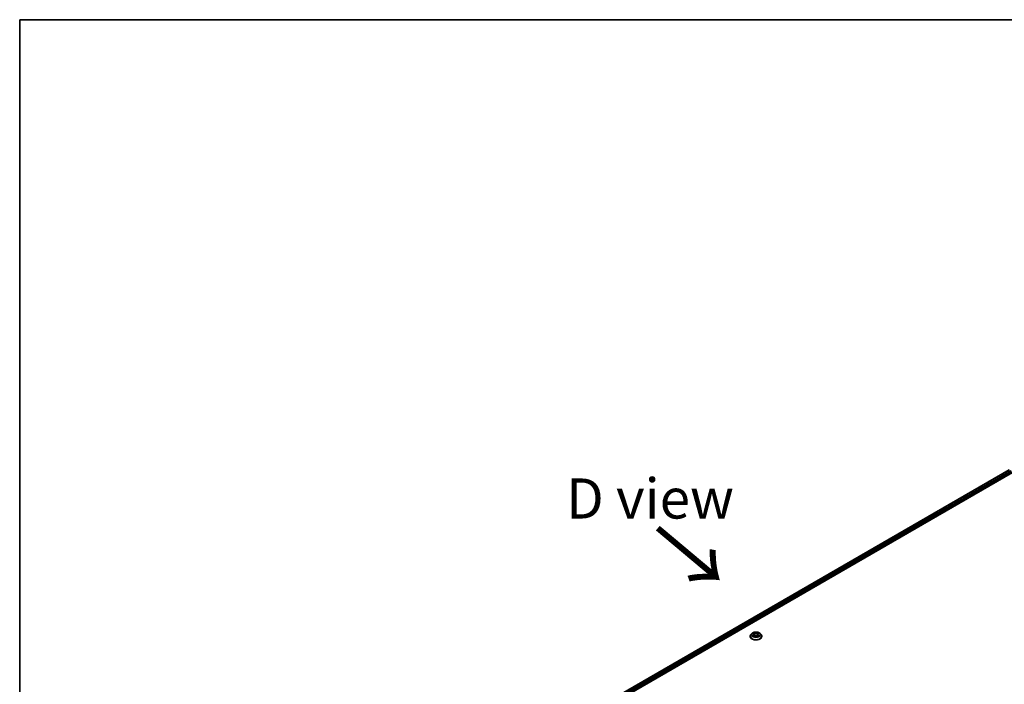
# Model space of a CAD drawing. Units: millimetres. Extents: x 36 to 10067, y 20 to 1846.
# Drawn here: x 36 to 190, y 619 to 722 of the extents above; entities that cross this region are included whole.
import ezdxf

# ---------------------------------------------------------------- set-up
doc = ezdxf.new("R2010")
doc.units = ezdxf.units.MM
doc.header["$LTSCALE"] = 2.5
for name, color, linetype, lineweight in [('Border (ISO)', 7, 'Continuous', 35), ('Symbol (ISO)', 7, 'Continuous', 18), ('Visible (ISO)', 7, 'Continuous', 35), ('Visible Narrow (ISO)', 7, 'Continuous', 25)]:
    doc.layers.add(name, color=color, linetype=linetype, lineweight=lineweight)
doc.styles.add('Note Text (TK)', font='txt')

# ---------------------------------------------------------------- blocks, each defined once
blk = doc.blocks.new('Borders tk図枠')
at = {"layer": 'Border (ISO)'}
for q in [(405.5, 289), (14.5, 8)]:
    blk.add_line((14.5, 289), q, dxfattribs=at)

msp = doc.modelspace()

# ---------------------------------------------------------------- linework, layer by layer
at = {"layer": 'Visible (ISO)'}
for p, q in [((105.6662, 602.8142), (191.8448, 652.5695)), ((106.4927, 604.0017), (190.3264, 652.4031)), ((149.9927, 626.4799), (149.9927, 626.4903)), ((150.258, 626.9288), (150.103, 626.7559)), ((150.4102, 626.9476), (150.5429, 626.8683)), ((150.5676, 626.4742), (150.7059, 626.5513)), ((150.6249, 626.759), (150.6505, 626.5204)), ((151.092, 626.5513), (151.2302, 626.4742)), ((151.173, 626.759), (151.1474, 626.5204)), ((151.2549, 626.8683), (151.3876, 626.9476)), ((151.5398, 626.9288), (151.6948, 626.7559)), ((151.8052, 626.4799), (151.8052, 626.4903))]:
    msp.add_line(p, q, dxfattribs=at)
for points, knots in [([(151.5398, 626.9288), (151.5014, 626.9716), (151.4528, 627.0091), (151.3378, 627.0737), (151.2709, 627.1003), (151.1272, 627.1392), (151.0506, 627.1514), (150.8951, 627.1609), (150.8164, 627.1581), (150.6641, 627.1378), (150.5906, 627.1203), (150.4553, 627.0715), (150.3938, 627.0402), (150.3101, 626.9803), (150.282, 626.9556), (150.258, 626.9288)], [1.26296478, 1.26296478, 1.26296478, 1.26296478, 1.5839777, 1.5839777, 1.9184063, 1.9184063, 2.25148375, 2.25148375, 2.58279719, 2.58279719, 2.9145331, 2.9145331, 3.24851107, 3.24851107, 3.4494242, 3.4494242, 3.4494242, 3.4494242]), ([(150.103, 626.7559), (150.0891, 626.7403), (150.0763, 626.7242), (150.0531, 626.691), (150.0428, 626.6739), (150.025, 626.6388), (150.0174, 626.6209), (150.0051, 626.5843), (150.0005, 626.5657), (149.9942, 626.5282), (149.9927, 626.5092), (149.9927, 626.4903)], [3.449424205, 3.449424205, 3.449424205, 3.449424205, 3.544937527, 3.544937527, 3.64045085, 3.64045085, 3.735964172, 3.735964172, 3.831477495, 3.831477495, 3.926990817, 3.926990817, 3.926990817, 3.926990817]), ([(149.9927, 626.4799), (149.9927, 626.424), (150.0074, 626.3683), (150.0645, 626.2615), (150.108, 626.2107), (150.22, 626.1185), (150.2897, 626.0775), (150.4471, 626.0107), (150.5351, 625.9848), (150.7199, 625.9508), (150.8168, 625.9426), (151.01, 625.9444), (151.1063, 625.9544), (151.2889, 625.9918), (151.3752, 626.0192), (151.5292, 626.089), (151.5969, 626.1315), (151.7062, 626.2279), (151.7479, 626.2818), (151.7945, 626.3846), (151.8052, 626.4322), (151.8052, 626.4799)], [3.92699082, 3.92699082, 3.92699082, 3.92699082, 4.2267014, 4.2267014, 4.53911238, 4.53911238, 4.86360542, 4.86360542, 5.18933336, 5.18933336, 5.51408383, 5.51408383, 5.83843868, 5.83843868, 6.16327278, 6.16327278, 6.48907018, 6.48907018, 6.81298523, 6.81298523, 7.06858347, 7.06858347, 7.06858347, 7.06858347]), ([(150.4703, 626.5409), (150.4759, 626.5362), (150.482, 626.5315), (150.4951, 626.5221), (150.5022, 626.5174), (150.5171, 626.5082), (150.525, 626.5036), (150.5415, 626.4946), (150.5502, 626.4902), (150.5646, 626.4835), (150.57, 626.481), (150.5756, 626.4786)], [4.534901476, 4.534901476, 4.534901476, 4.534901476, 4.605051412, 4.605051412, 4.675201349, 4.675201349, 4.745351285, 4.745351285, 4.815501221, 4.815501221, 4.856375894, 4.856375894, 4.856375894, 4.856375894]), ([(150.6249, 626.759), (150.624, 626.7675), (150.622, 626.7759), (150.6161, 626.7923), (150.6122, 626.8003), (150.6027, 626.8158), (150.597, 626.8232), (150.5841, 626.8373), (150.5768, 626.8441), (150.5609, 626.8567), (150.5522, 626.8627), (150.5429, 626.8683)], [0.847301519, 0.847301519, 0.847301519, 0.847301519, 0.988509822, 0.988509822, 1.129718125, 1.129718125, 1.270926428, 1.270926428, 1.412134731, 1.412134731, 1.553343034, 1.553343034, 1.553343034, 1.553343034]), ([(151.092, 626.5513), (151.0711, 626.5629), (151.0474, 626.5725), (150.9964, 626.5872), (150.9691, 626.5921), (150.9132, 626.5971), (150.8846, 626.5971), (150.8287, 626.5921), (150.8014, 626.5872), (150.7504, 626.5725), (150.7267, 626.5629), (150.7059, 626.5513)], [1.58824962, 1.58824962, 1.58824962, 1.58824962, 1.89542757, 1.89542757, 2.20260552, 2.20260552, 2.50978346, 2.50978346, 2.81696141, 2.81696141, 3.12413936, 3.12413936, 3.12413936, 3.12413936]), ([(151.2549, 626.8683), (151.2456, 626.8627), (151.2369, 626.8567), (151.221, 626.8441), (151.2138, 626.8373), (151.2008, 626.8232), (151.1952, 626.8158), (151.1856, 626.8003), (151.1817, 626.7923), (151.1758, 626.7759), (151.1739, 626.7675), (151.173, 626.759)], [3.159045946, 3.159045946, 3.159045946, 3.159045946, 3.300254249, 3.300254249, 3.441462552, 3.441462552, 3.582670855, 3.582670855, 3.723879158, 3.723879158, 3.865087461, 3.865087461, 3.865087461, 3.865087461]), ([(151.2222, 626.4786), (151.2278, 626.481), (151.2332, 626.4835), (151.2476, 626.4902), (151.2563, 626.4946), (151.2729, 626.5036), (151.2808, 626.5082), (151.2957, 626.5174), (151.3027, 626.5221), (151.3158, 626.5315), (151.3219, 626.5362), (151.3276, 626.5409)], [6.139198394, 6.139198394, 6.139198394, 6.139198394, 6.180073066, 6.180073066, 6.250223003, 6.250223003, 6.320372939, 6.320372939, 6.390522875, 6.390522875, 6.460672811, 6.460672811, 6.460672811, 6.460672811]), ([(151.8052, 626.4903), (151.8052, 626.5092), (151.8036, 626.5282), (151.7974, 626.5657), (151.7927, 626.5843), (151.7805, 626.6209), (151.7729, 626.6388), (151.755, 626.6739), (151.7447, 626.691), (151.7216, 626.7242), (151.7088, 626.7403), (151.6948, 626.7559)], [0.785398163, 0.785398163, 0.785398163, 0.785398163, 0.880911486, 0.880911486, 0.976424808, 0.976424808, 1.071938131, 1.071938131, 1.167451453, 1.167451453, 1.262964775, 1.262964775, 1.262964775, 1.262964775])]:
    msp.add_open_spline(points, degree=3, knots=knots, dxfattribs=at)
at = {"layer": 'Visible Narrow (ISO)'}
for p, q in [((106.5202, 603.9859), (190.3733, 652.3985)), ((190.6074, 652.2633), (106.6659, 603.7997)), ((106.7047, 603.669), (190.6737, 652.1485)), ((150.7135, 626.9707), (150.5382, 627.0684)), ((151.2596, 627.0684), (151.0843, 626.9707)), ((150.3657, 626.9688), (150.5349, 626.8676)), ((150.5349, 626.6535), (150.3657, 626.5523)), ((150.4397, 626.572), (150.5461, 626.6356)), ((150.5382, 626.4527), (150.7135, 626.5504)), ((150.5461, 626.6356), (150.5571, 626.487)), ((150.5925, 627.014), (150.7027, 626.9526)), ((150.7027, 626.9526), (150.6869, 626.7313)), ((151.0843, 626.5504), (151.2596, 626.4527)), ((151.0952, 626.9526), (151.2053, 627.014)), ((151.0952, 626.9526), (151.1109, 626.7313)), ((151.2517, 626.6356), (151.2407, 626.487)), ((151.2517, 626.6356), (151.3581, 626.572)), ((151.2629, 626.8676), (151.4322, 626.9688)), ((151.4322, 626.5523), (151.2629, 626.6535))]:
    msp.add_line(p, q, dxfattribs=at)
msp.add_ellipse((150.8989, 626.7606), major_axis=(0.6692, 0), ratio=0.57735027, dxfattribs=at)
for centre, major_axis, ratio, start_param, end_param in [((150.8989, 626.7606), (-0.6438, 0), 0.57735027, 5.30710262, 5.68847167), ((150.8989, 626.7606), (-0.6438, 0), 0.57735027, 3.7363063, 4.11767534), ((150.8989, 626.5181), (-0.8962, 0), 0.57735027, 5.8056187, 9.90234457), ((150.8989, 626.4903), (-0.9063, 0), 0.57735027, 0, 3.14159265), ((150.8989, 626.4799), (0.9063, 0), 0.57735027, 3.14159265, 6.28318531), ((150.8989, 626.7373), (-0.7216, 0), 0.57735027, 5.8056187, 9.90234457), ((150.8989, 626.7606), (0.6438, 0), 0.57735027, 3.7363063, 4.11767534), ((150.4509, 626.5669), (-0.003, -0.0153), 0.77975364, 4.52690487, 5.92208704), ((150.4962, 626.5344), (-0.0133, -0.0082), 0.72973605, 5.16344533, 5.77548257), ((150.8989, 626.6897), (0.5038, 0), 0.57735027, 2.17629431, 2.42062218), ((150.5349, 626.8548), (0.008, 0.0134), 0.58733849, 0, 0.79427846), ((150.3429, 626.7606), (0.2669, 0), 0.57735027, 5.51524044, 7.05113018), ((150.5349, 626.6407), (0.008, -0.0134), 0.58733849, 0.86378433, 2.3473142), ((150.3429, 626.7489), (0.2825, 0), 0.57735027, 5.51524044, 6.34508866), ((150.5817, 627.0087), (-0.0128, -0.009), 0.18497367, 1.04331702, 2.43849919), ((150.6201, 626.9279), (-0.0151, -0.0042), 0.22291783, 3.85158054, 5.20700366), ((150.6761, 626.726), (-0.0151, -0.0042), 0.22288452, 3.85157383, 5.20261978), ((150.7135, 626.9579), (-0.0076, -0.0136), 0.56718618, 3.91841516, 5.40194502), ((150.8989, 627.0699), (0.2825, 0), 0.57735027, 3.94444411, 5.48033385), ((150.7135, 626.5376), (-0.0076, 0.0136), 0.56718618, 5.5063628, 6.28318531), ((150.8989, 627.0816), (-0.2669, 0), 0.57735027, 0.80285146, 2.3387412), ((150.8989, 626.4395), (0.2669, 0), 0.57735027, 0.80285146, 2.3387412), ((151.0843, 626.9579), (0.0076, -0.0136), 0.56718618, 0.88124028, 2.36477015), ((151.0843, 626.5376), (0.0076, 0.0136), 0.56718618, 0, 0.7768225), ((151.1217, 626.726), (-0.0151, 0.0042), 0.22288452, 4.22215818, 5.57320413), ((151.4549, 626.7606), (-0.2669, 0), 0.57735027, 5.51524044, 7.05113018), ((151.1777, 626.9279), (-0.0151, 0.0042), 0.22291783, 4.2177743, 5.57319742), ((151.4549, 626.7489), (-0.2825, 0), 0.57735027, 6.22128195, 7.05113018), ((150.8989, 626.6897), (0.5038, 0), 0.57735027, 0.72097047, 0.96529834), ((151.2161, 627.0087), (-0.0128, 0.009), 0.18497367, 0.70309346, 2.09827563), ((151.2629, 626.6407), (-0.008, -0.0134), 0.58733849, 3.93587111, 5.41940097), ((151.2629, 626.8548), (-0.008, 0.0134), 0.58733849, 5.48890685, 6.28318531), ((150.8989, 626.7606), (0.6438, 0), 0.57735027, 5.30710262, 5.68847167), ((151.3016, 626.5344), (-0.0133, 0.0082), 0.72973605, 3.64929539, 4.26133263), ((151.3469, 626.5669), (0.003, -0.0153), 0.77975364, 0.36109827, 1.75628044)]:
    msp.add_ellipse(centre, major_axis=major_axis, ratio=ratio, start_param=start_param, end_param=end_param, dxfattribs=at)
for points, knots in [([(150.5925, 627.014), (150.5874, 627.019), (150.5824, 627.0241), (150.5699, 627.0372), (150.5625, 627.045), (150.5495, 627.0581), (150.5438, 627.0635), (150.5382, 627.0684)], [-0.0320559737, -0.0320559737, -0.0320559737, -0.0320559737, -0.0236501899, -0.0236501899, -0.0102009359, -0.0102009359, 0.0003383294, 0.0003383294, 0.0003383294, 0.0003383294]), ([(150.5382, 627.0684), (150.5417, 627.063), (150.5452, 627.0567), (150.5536, 627.0412), (150.5585, 627.0315), (150.5681, 627.015), (150.5721, 627.0084), (150.5767, 627.0021)], [-0.0003383294, -0.0003383294, -0.0003383294, -0.0003383294, 0.0102009359, 0.0102009359, 0.0236501899, 0.0236501899, 0.0320559737, 0.0320559737, 0.0320559737, 0.0320559737]), ([(151.2596, 627.0684), (151.255, 627.0644), (151.2504, 627.06), (151.2412, 627.0509), (151.2367, 627.0463), (151.2268, 627.0361), (151.2215, 627.0304), (151.2125, 627.0211), (151.2089, 627.0175), (151.2053, 627.014)], [-0.0323943032, -0.0323943032, -0.0323943032, -0.0323943032, -0.0237449879, -0.0237449879, -0.0154285, -0.0154285, -0.0059340385, -0.0059340385, 0, 0, 0, 0]), ([(151.2211, 627.0021), (151.2244, 627.0066), (151.2273, 627.0112), (151.2345, 627.023), (151.2384, 627.0301), (151.2451, 627.0427), (151.2481, 627.0483), (151.2539, 627.059), (151.2568, 627.064), (151.2596, 627.0684)], [0, 0, 0, 0, 0.0059340385, 0.0059340385, 0.0154285, 0.0154285, 0.0237449879, 0.0237449879, 0.0323943032, 0.0323943032, 0.0323943032, 0.0323943032]), ([(150.4404, 626.9295), (150.4379, 626.9324), (150.4352, 626.935), (150.4257, 626.9435), (150.4182, 626.9485), (150.4034, 626.9565), (150.3962, 626.9596), (150.3812, 626.965), (150.3734, 626.9672), (150.3657, 626.9688)], [0.0019082576, 0.0019082576, 0.0019082576, 0.0019082576, 0.0059340385, 0.0059340385, 0.0154285, 0.0154285, 0.0237449879, 0.0237449879, 0.0323943032, 0.0323943032, 0.0323943032, 0.0323943032]), ([(150.3657, 626.9688), (150.3727, 626.9661), (150.3798, 626.9632), (150.3936, 626.9568), (150.4002, 626.9534), (150.4079, 626.949), (150.409, 626.9483), (150.4102, 626.9476)], [-0.0323943032, -0.0323943032, -0.0323943032, -0.0323943032, -0.0237449879, -0.0237449879, -0.0154285, -0.0154285, -0.013913302, -0.013913302, -0.013913302, -0.013913302]), ([(150.4397, 626.572), (150.4345, 626.571), (150.4287, 626.5699), (150.4127, 626.5666), (150.4022, 626.564), (150.3829, 626.5584), (150.3743, 626.5555), (150.3657, 626.5523)], [-0.0320559737, -0.0320559737, -0.0320559737, -0.0320559737, -0.0236501899, -0.0236501899, -0.0102009359, -0.0102009359, 0.0003383294, 0.0003383294, 0.0003383294, 0.0003383294]), ([(150.3657, 626.5523), (150.3751, 626.5543), (150.3846, 626.5556), (150.4056, 626.557), (150.4169, 626.5567), (150.4333, 626.5551), (150.439, 626.5543), (150.4439, 626.5533)], [-0.0003383294, -0.0003383294, -0.0003383294, -0.0003383294, 0.0102009359, 0.0102009359, 0.0236501899, 0.0236501899, 0.0320559737, 0.0320559737, 0.0320559737, 0.0320559737]), ([(150.485, 626.5395), (150.4795, 626.5484), (150.4728, 626.5556), (150.4575, 626.5665), (150.4489, 626.5702), (150.4397, 626.572)], [0, 0, 0, 0, 0.0145850634, 0.0145850634, 0.0289828459, 0.0289828459, 0.0289828459, 0.0289828459]), ([(150.4439, 626.5533), (150.4522, 626.5518), (150.4599, 626.5485), (150.4679, 626.5428), (150.4691, 626.5419), (150.4703, 626.5409)], [-0.0289828459, -0.0289828459, -0.0289828459, -0.0289828459, -0.0145850634, -0.0145850634, -0.0120420166, -0.0120420166, -0.0120420166, -0.0120420166]), ([(150.5728, 626.4771), (150.5711, 626.4772), (150.5694, 626.4772), (150.5633, 626.4765), (150.5595, 626.475), (150.5527, 626.4705), (150.5498, 626.4678), (150.5439, 626.4611), (150.5411, 626.4571), (150.5382, 626.4527)], [0.0024401637, 0.0024401637, 0.0024401637, 0.0024401637, 0.0059340385, 0.0059340385, 0.0154285, 0.0154285, 0.0237449879, 0.0237449879, 0.0323943032, 0.0323943032, 0.0323943032, 0.0323943032]), ([(150.5382, 626.4527), (150.5428, 626.4567), (150.5475, 626.4606), (150.5566, 626.4674), (150.5612, 626.4705), (150.5664, 626.4735), (150.567, 626.4739), (150.5676, 626.4742)], [-0.0323943032, -0.0323943032, -0.0323943032, -0.0323943032, -0.0237449879, -0.0237449879, -0.0154285, -0.0154285, -0.0142996638, -0.0142996638, -0.0142996638, -0.0142996638]), ([(150.5767, 627.0021), (150.5846, 626.9912), (150.5916, 626.9794), (150.6036, 626.9547), (150.6086, 626.9418), (150.6122, 626.9288)], [-0.0289828459, -0.0289828459, -0.0289828459, -0.0289828459, -0.0145850634, -0.0145850634, 0, 0, 0, 0]), ([(150.6309, 626.9332), (150.627, 626.9475), (150.6216, 626.9617), (150.6086, 626.989), (150.601, 627.002), (150.5925, 627.014)], [0, 0, 0, 0, 0.0145850634, 0.0145850634, 0.0289828459, 0.0289828459, 0.0289828459, 0.0289828459]), ([(150.6122, 626.9288), (150.6215, 626.8952), (150.6308, 626.8615), (150.6495, 626.7942), (150.6588, 626.7606), (150.6682, 626.7269)], [-0.0687798542, -0.0687798542, -0.0687798542, -0.0687798542, -0.0343899271, -0.0343899271, 0, 0, 0, 0]), ([(150.6869, 626.7313), (150.6776, 626.765), (150.6683, 626.7986), (150.6496, 626.8659), (150.6403, 626.8996), (150.6309, 626.9332)], [0, 0, 0, 0, 0.0343899271, 0.0343899271, 0.0687798542, 0.0687798542, 0.0687798542, 0.0687798542]), ([(150.6682, 626.7269), (150.6815, 626.6789), (150.6968, 626.6317), (150.7177, 626.5773), (150.7209, 626.569), (150.7243, 626.5607)], [-0.0982412545, -0.0982412545, -0.0982412545, -0.0982412545, -0.0491206273, -0.0491206273, -0.0402334775, -0.0402334775, -0.0402334775, -0.0402334775]), ([(150.7391, 626.5672), (150.7361, 626.5751), (150.7332, 626.583), (150.7138, 626.6368), (150.6994, 626.6837), (150.6869, 626.7313)], [0.0405862574, 0.0405862574, 0.0405862574, 0.0405862574, 0.0491206273, 0.0491206273, 0.0982412545, 0.0982412545, 0.0982412545, 0.0982412545]), ([(151.1109, 626.7313), (151.0984, 626.6837), (151.084, 626.6368), (151.0646, 626.583), (151.0617, 626.5751), (151.0587, 626.5672)], [0, 0, 0, 0, 0.0491206273, 0.0491206273, 0.0576549971, 0.0576549971, 0.0576549971, 0.0576549971]), ([(151.0735, 626.5607), (151.0769, 626.569), (151.0802, 626.5773), (151.101, 626.6317), (151.1163, 626.6789), (151.1296, 626.7269)], [-0.058007777, -0.058007777, -0.058007777, -0.058007777, -0.0491206273, -0.0491206273, 0, 0, 0, 0]), ([(151.1669, 626.9332), (151.1576, 626.8996), (151.1482, 626.8659), (151.1296, 626.7986), (151.1203, 626.765), (151.1109, 626.7313)], [0, 0, 0, 0, 0.0343899271, 0.0343899271, 0.0687798542, 0.0687798542, 0.0687798542, 0.0687798542]), ([(151.1296, 626.7269), (151.139, 626.7606), (151.1483, 626.7942), (151.167, 626.8615), (151.1763, 626.8952), (151.1857, 626.9288)], [-0.0687798542, -0.0687798542, -0.0687798542, -0.0687798542, -0.0343899271, -0.0343899271, 0, 0, 0, 0]), ([(151.2053, 627.014), (151.1968, 627.0019), (151.1891, 626.9888), (151.1761, 626.9616), (151.1708, 626.9474), (151.1669, 626.9332)], [0, 0, 0, 0, 0.014491423, 0.014491423, 0.0289828459, 0.0289828459, 0.0289828459, 0.0289828459]), ([(151.1857, 626.9288), (151.1893, 626.9417), (151.1941, 626.9546), (151.2061, 626.9793), (151.2132, 626.9911), (151.2211, 627.0021)], [-0.0289828459, -0.0289828459, -0.0289828459, -0.0289828459, -0.014491423, -0.014491423, 0, 0, 0, 0]), ([(151.2596, 626.4527), (151.2561, 626.4581), (151.2526, 626.4629), (151.2443, 626.4716), (151.2393, 626.4749), (151.2308, 626.477), (151.228, 626.4773), (151.225, 626.4771)], [-0.0003383294, -0.0003383294, -0.0003383294, -0.0003383294, 0.0102009359, 0.0102009359, 0.0236501899, 0.0236501899, 0.02961581, 0.02961581, 0.02961581, 0.02961581]), ([(151.2302, 626.4742), (151.2344, 626.4719), (151.2385, 626.4692), (151.2484, 626.4622), (151.254, 626.4576), (151.2596, 626.4527)], [-0.0177563099, -0.0177563099, -0.0177563099, -0.0177563099, -0.0102009359, -0.0102009359, 0.0003383294, 0.0003383294, 0.0003383294, 0.0003383294]), ([(151.3581, 626.572), (151.3488, 626.5702), (151.3402, 626.5665), (151.3249, 626.5555), (151.3183, 626.5483), (151.3128, 626.5395)], [0, 0, 0, 0, 0.014491423, 0.014491423, 0.0289828459, 0.0289828459, 0.0289828459, 0.0289828459]), ([(151.3276, 626.5409), (151.3287, 626.5419), (151.3298, 626.5427), (151.3379, 626.5485), (151.3456, 626.5518), (151.3539, 626.5533)], [-0.0169408293, -0.0169408293, -0.0169408293, -0.0169408293, -0.014491423, -0.014491423, 0, 0, 0, 0]), ([(151.3539, 626.5533), (151.3574, 626.554), (151.3612, 626.5546), (151.3722, 626.556), (151.3796, 626.5565), (151.3944, 626.5567), (151.4016, 626.5565), (151.4166, 626.5551), (151.4244, 626.5539), (151.4322, 626.5523)], [0, 0, 0, 0, 0.0059340385, 0.0059340385, 0.0154285, 0.0154285, 0.0237449879, 0.0237449879, 0.0323943032, 0.0323943032, 0.0323943032, 0.0323943032]), ([(151.4322, 626.9688), (151.4227, 626.9668), (151.4132, 626.964), (151.3922, 626.9558), (151.3809, 626.9498), (151.366, 626.9383), (151.3614, 626.9341), (151.3574, 626.9295)], [-0.0003383294, -0.0003383294, -0.0003383294, -0.0003383294, 0.0102009359, 0.0102009359, 0.0236501899, 0.0236501899, 0.0301477161, 0.0301477161, 0.0301477161, 0.0301477161]), ([(151.4322, 626.5523), (151.4251, 626.555), (151.418, 626.5574), (151.4043, 626.5616), (151.3976, 626.5634), (151.3838, 626.5668), (151.3767, 626.5684), (151.3658, 626.5705), (151.3618, 626.5713), (151.3581, 626.572)], [-0.0323943032, -0.0323943032, -0.0323943032, -0.0323943032, -0.0237449879, -0.0237449879, -0.0154285, -0.0154285, -0.0059340385, -0.0059340385, 0, 0, 0, 0]), ([(151.3876, 626.9476), (151.3937, 626.9513), (151.4, 626.9546), (151.4149, 626.9619), (151.4236, 626.9656), (151.4322, 626.9688)], [-0.0181426717, -0.0181426717, -0.0181426717, -0.0181426717, -0.0102009359, -0.0102009359, 0.0003383294, 0.0003383294, 0.0003383294, 0.0003383294])]:
    msp.add_open_spline(points, degree=3, knots=knots, dxfattribs=at)
for points in [[(150.4961, 626.5215), (150.4924, 626.5275), (150.4887, 626.5335), (150.485, 626.5395)], [(151.3128, 626.5395), (151.3091, 626.5335), (151.3054, 626.5275), (151.3017, 626.5215)]]:
    msp.add_open_spline(points, degree=3, dxfattribs=at)

# ---------------------------------------------------------------- block references
at = {"xscale": 2.5, "yscale": 2.5, "zscale": 2.5}
msp.add_blockref('Borders tk図枠', (0, 0), dxfattribs=at)

# ---------------------------------------------------------------- texts
at = {"layer": 'Symbol (ISO)', "color": 7, "insert": (134.3977, 647.9511), "char_height": 6.25, "attachment_point": 5, "line_spacing_factor": 1.5, "style": 'Note Text (TK)'}
msp.add_mtext('\\fＭＳ Ｐゴシック|b0|i0;D view', dxfattribs=at)
at = {"layer": 'Symbol (ISO)', "color": 7, "insert": (135.0743, 643.5442), "char_height": 10, "attachment_point": 4, "rotation": 320, "line_spacing_factor": 1.5, "style": 'Note Text (TK)'}
msp.add_mtext('\\fMS PGothic|b0|i0;{\\H10.0000;→}', dxfattribs=at)

doc.saveas('drawing.dxf')
